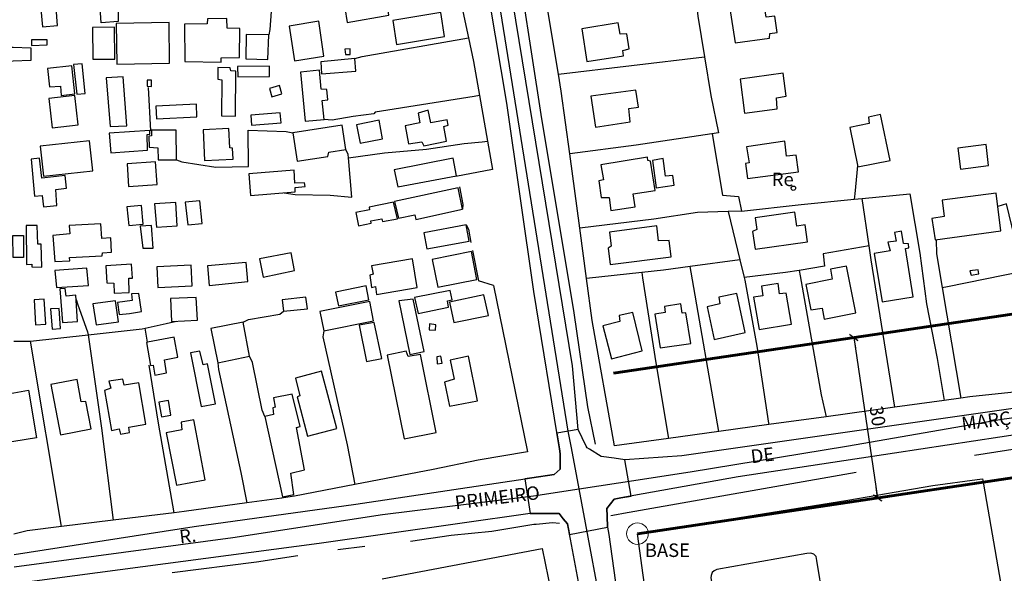
# Model space of a CAD drawing. Units: millimetres. Extents: x -40 to 186017, y 6 to 1674333.
# Drawn here: x 184090 to 184273, y 1672625 to 1672727 of the extents above; entities that cross this region are included whole.
import ezdxf
from ezdxf.enums import TextEntityAlignment as Align

# ---------------------------------------------------------------- set-up
doc = ezdxf.new("R2010")
doc.units = ezdxf.units.MM
doc.header["$LTSCALE"] = 10
doc.header["$MEASUREMENT"] = 0
doc.header["$PDMODE"] = 2
doc.header["$PDSIZE"] = 5
doc.layers.get('0').update_dxf_attribs({"linetype": 'CONTINUOUS'})
doc.layers.get('DEFPOINTS').update_dxf_attribs({"linetype": 'CONTINUOUS'})
doc.layers.add('Cotas_Coordenadas', color=7, linetype='CONTINUOUS', lineweight=20)
doc.layers.add('Traçado_Viário', color=7, linetype='CONTINUOUS', lineweight=60)
for name, color, linetype in [('DIRETRIZ', 40, 'CONTINUOUS'), ('TEXTO', 7, 'CONTINUOUS'), ('V-EDIFICACAO', 5, 'CONTINUOUS'), ('V-LOTE', 1, 'CONTINUOUS'), ('V-QUADRA', 2, 'CONTINUOUS'), ('V-TESTADA', 210, 'CONTINUOUS'), ('V-VALETA', 173, 'CONTINUOUS')]:
    doc.layers.add(name, color=color, linetype=linetype)
doc.layers.add('V-CRUZAMENTO', color=1, linetype='CONTINUOUS', plot=False)
doc.layers.add('V-EIXO_DE_LOGRADOURO', color=3, linetype='CONTINUOUS', plot=False)
doc.styles.get("Standard").update_dxf_attribs({"font": 'ARIAL.TTF'})
doc.dimstyles.new('ISO-25', dxfattribs={"dimtxt": 2.5, "dimasz": 2.5, "dimexe": 1.25, "dimexo": 0.625, "dimtad": 1, "dimdsep": 46, "dimtxsty": 'Standard', "dimblk": 'OBLIQUE', "dimcen": 2.5, "dimse1": 1, "dimse2": 1, "dimadec": 0, "dimazin": 0, "dimtfac": 1, "dimtmove": 0, "dimatfit": 3, "dimfxl": 0, "dimarcsym": 0})

# ---------------------------------------------------------------- blocks, each defined once
blk = doc.blocks.new('_ARCHTICK')
at = {"layer": 'DIRETRIZ', "color": 0, "linetype": 'ByBlock'}
blk.add_line((0, 0), (-1, 0), dxfattribs=at)
blk.add_solid([(0.398, 0.309), (0.309, 0.398), (-0.309, -0.398), (-0.398, -0.309)], dxfattribs=at)
blk = doc.blocks.new('*D18')
at = {"layer": 'Cotas_Coordenadas', "color": 0, "lineweight": -2}
blk.add_line((184244.79, 1672668.5), (184249.2, 1672638.83), dxfattribs=at)
at = {"layer": 'DEFPOINTS', "color": 0}
for p in [(184245.26, 1672668.57), (184249.2, 1672638.83), (184249.68, 1672638.9)]:
    blk.add_point(p, dxfattribs=at)
at = {"layer": 'Cotas_Coordenadas', "color": 0, "lineweight": -2, "xscale": 2, "yscale": 2, "zscale": 2}
for p, rotation in [((184244.79, 1672668.5), 98.45874637846602), ((184249.2, 1672638.83), 278.458746378466)]:
    blk.add_blockref('_ARCHTICK', p, dxfattribs=dict(at, rotation=rotation))
at = {"layer": 'Cotas_Coordenadas', "color": 0, "insert": (184248.88, 1672653.94), "char_height": 2.5, "attachment_point": 5, "rotation": 278.4587}
blk.add_mtext('30', dxfattribs=at)
blk = doc.blocks.new('_Oblique')
at = {"layer": 'TEXTO', "color": 0, "lineweight": -2}
blk.add_line((-0.5, -0.5), (0.5, 0.5), dxfattribs=at)

msp = doc.modelspace()

# ---------------------------------------------------------------- linework, layer by layer
at = {"layer": 'Cotas_Coordenadas'}
msp.add_circle((184204.78, 1672632.22), 2, dxfattribs=at)
at = {"layer": 'Traçado_Viário'}
for p, q in [((184200.3671, 1672661.8937), (184327.1644, 1672680.7503)), ((184204.78, 1672632.22), (184412.56, 1672663.12))]:
    msp.add_line(p, q, dxfattribs=at)
at = {"layer": 'V-CRUZAMENTO'}
msp.add_lwpolyline([(184200.44, 1672638.61), (184201.73, 1672638.84), (184203.6392, 1672639.1813), (184202.44, 1672645.89), (184200.46, 1672646.17), (184198.07, 1672646.52), (184195.9, 1672647.84), (184195.47, 1672648.1), (184195.32, 1672648.4), (184193.81, 1672651.48), (184189.8616, 1672650.8395), (184190.34, 1672647.89), (184190.49, 1672646.97), (184190.49, 1672644.13), (184189.39, 1672643.19), (184185.25, 1672642.57), (184183.9412, 1672642.3732), (184184.91, 1672635.93), (184185.88, 1672635.93), (184190.27, 1672635.93), (184191.06, 1672634.99), (184191.85, 1672634.04), (184192.2109, 1672632.0991), (184199.26, 1672633.41), (184199.16, 1672635.48), (184199.1, 1672636.88)], close=True, dxfattribs=at)
at = {"layer": 'V-EDIFICACAO'}
for points in [[(184105.09, 1672734.25), (184111.4798, 1672734.6465), (184111.802, 1672729.1939), (184108.71, 1672729.03), (184108.7433, 1672726.9434), (184105.5701, 1672726.7252), (184105.09, 1672734.25)], [(184150.62, 1672729.47), (184151.05, 1672726.79), (184158.76, 1672728.13), (184158.33, 1672730.8), (184150.62, 1672729.47)], [(184221.79, 1672729.72), (184222.87, 1672723.04), (184229.21, 1672723.9), (184229.25, 1672724.72), (184230.63, 1672724.9), (184230.2, 1672727.96), (184228.56, 1672727.74), (184228.13, 1672730.59), (184221.79, 1672729.72)], [(184094.4, 1672729.25), (184094.7, 1672725.97), (184097.51, 1672726.23), (184097.25, 1672729.47), (184094.4, 1672729.25)], [(184159.54, 1672727.14), (184160.23, 1672722.74), (184169.07, 1672724.21), (184168.38, 1672728.6), (184159.54, 1672727.14)], [(184108.37, 1672726.62), (184108.5, 1672719.08), (184118.2, 1672719.25), (184118.15, 1672726.75), (184108.37, 1672726.62)], [(184125.27, 1672727.48), (184125.18, 1672726.53), (184120.96, 1672726.49), (184121.04, 1672719.55), (184127.7418, 1672719.4471), (184127.77, 1672720.24), (184131.17, 1672720.28), (184131.22, 1672725.67), (184128.85, 1672725.72), (184128.8, 1672727.53), (184125.27, 1672727.48)], [(184140.36, 1672726.1), (184141.35, 1672719.72), (184146.78, 1672720.58), (184145.83, 1672727.01), (184140.36, 1672726.1)], [(184194.46, 1672725.63), (184195.41, 1672719.59), (184202.18, 1672720.63), (184202.05, 1672721.62), (184203.25, 1672721.88), (184202.82, 1672724.68), (184201.57, 1672724.64), (184201.19, 1672726.71), (184194.46, 1672725.63)], [(184103.97, 1672725.84), (184104.01, 1672719.98), (184108.11, 1672719.98), (184108.02, 1672725.93), (184103.97, 1672725.84)], [(184132.42, 1672724.59), (184132.34, 1672720.07), (184136.39, 1672719.94), (184136.61, 1672724.51), (184132.42, 1672724.59)], [(184092.68, 1672723.56), (184092.68, 1672722.52), (184095.61, 1672722.65), (184095.57, 1672723.56), (184092.68, 1672723.56)], [(184089.31, 1672722.21), (184092.54, 1672722.11), (184092.59, 1672719.76), (184089.32, 1672719.6), (184088.27, 1672719.56), (184088.27, 1672722.19)], [(184150.66, 1672721.84), (184150.75, 1672720.89), (184151.65, 1672720.89), (184151.61, 1672721.92), (184150.66, 1672721.84)], [(184100.4263, 1672718.9965), (184100.4263, 1672718.9965), (184101.08, 1672713.51), (184102.59, 1672713.64), (184102.03, 1672719.16), (184100.4263, 1672718.9965)], [(184146.18, 1672719.51), (184146.35, 1672717.31), (184152.69, 1672717.78), (184152.51, 1672720.11), (184146.18, 1672719.51)], [(184095.65, 1672718.26), (184096, 1672714.85), (184098.02, 1672714.98), (184098.19, 1672713.3), (184100.7, 1672713.56), (184100.13, 1672718.77), (184095.65, 1672718.26)], [(184129.54, 1672717.83), (184129.45, 1672718.39), (184127.17, 1672718.43), (184127.17, 1672716.32), (184127.9, 1672716.19), (184127.85, 1672709.51), (184130.44, 1672709.46), (184130.48, 1672717.78), (184129.54, 1672717.83)], [(184130.79, 1672718.64), (184130.87, 1672716.75), (184136.74, 1672716.79), (184136.74, 1672718.73), (184130.79, 1672718.64)], [(184145.96, 1672717.96), (184142.43, 1672717.61), (184143.29, 1672708.51), (184146.82, 1672708.82), (184146.48, 1672712.35), (184147.527, 1672712.4661), (184147.3, 1672714.38), (184146.26, 1672714.42), (184145.96, 1672717.96)], [(184223.78, 1672716.27), (184224.59, 1672709.98), (184230.63, 1672710.84), (184230.5, 1672712.87), (184232.31, 1672713.17), (184231.75, 1672717.39), (184223.78, 1672716.27)], [(184106.52, 1672716.53), (184107.25, 1672707.52), (184110.31, 1672707.69), (184109.66, 1672716.75), (184106.52, 1672716.53)], [(184114.06, 1672716.1), (184114.06, 1672714.98), (184114.88, 1672714.94), (184114.88, 1672716.1), (184114.06, 1672716.1)], [(184136.69, 1672714.59), (184137.12, 1672713.04), (184138.98, 1672713.6), (184138.55, 1672715.15), (184136.69, 1672714.59)], [(184196.14, 1672713.13), (184197, 1672707.44), (184203.43, 1672708.43), (184203.17, 1672710.89), (184204.94, 1672711.1), (184204.5, 1672714.29), (184196.14, 1672713.13)], [(184095.87, 1672712.74), (184096.51, 1672707.31), (184101.34, 1672707.82), (184100.7, 1672713.26), (184095.87, 1672712.74)], [(184115.7, 1672711.32), (184115.83, 1672708.95), (184123.29, 1672709.33), (184123.2, 1672711.7), (184115.7, 1672711.32)], [(184133.24, 1672709.63), (184133.37, 1672707.78), (184138.85, 1672708.21), (184138.68, 1672710.07), (184133.24, 1672709.63)], [(184164.2, 1672710.02), (184164.5, 1672708.21), (184161.83, 1672707.69), (184162.43, 1672704.33), (184164.89, 1672704.72), (184165.23, 1672703.99), (184169.46, 1672704.81), (184168.98, 1672707.57), (184169.76, 1672707.78), (184169.59, 1672708.77), (184166.57, 1672708.21), (184166.09, 1672710.54), (184164.2, 1672710.02)], [(184152.82, 1672707.82), (184153.46, 1672704.46), (184157.64, 1672705.24), (184157, 1672708.69), (184152.82, 1672707.82)], [(184245.55, 1672700.06), (184245.55, 1672700.06), (184251.5, 1672701.23), (184249.73, 1672709.76), (184247.49, 1672709.29), (184247.62, 1672708.08), (184244.08, 1672707.35)], [(184107.08, 1672706.32), (184107.33, 1672702.65), (184114.15, 1672703.17), (184114.1, 1672706.06), (184114.58, 1672706.14), (184114.58, 1672706.79), (184107.08, 1672706.32)], [(184114.88, 1672706.88), (184114.88, 1672705.84), (184114.4, 1672705.75), (184114.45, 1672703.69), (184116.04, 1672703.6), (184116.09, 1672701.36), (184119.49, 1672701.4), (184119.45, 1672706.88), (184114.88, 1672706.88)], [(184124.45, 1672706.92), (184124.71, 1672701.27), (184129.97, 1672701.53), (184129.88, 1672703.51), (184129.36, 1672703.6), (184129.19, 1672707.18), (184124.45, 1672706.92)], [(184141, 1672706.4), (184141, 1672706.4), (184141.82, 1672701.14), (184147.51, 1672702), (184147.69, 1672702.82), (184150.83, 1672703.3), (184150.14, 1672707.78), (184141, 1672706.4), (184141, 1672706.4)], [(184094.27, 1672703.9), (184094.88, 1672698.34), (184104.01, 1672699.37), (184103.41, 1672704.89), (184094.27, 1672703.9)], [(184224.98, 1672703.81), (184225.4586, 1672700.8079), (184224.77, 1672700.71), (184225.15, 1672697.91), (184234.55, 1672699.16), (184234.12, 1672702.22), (184232.35, 1672702.05), (184232.01, 1672704.81), (184224.98, 1672703.81)], [(184264.04, 1672703.51), (184264.51, 1672699.68), (184269.69, 1672700.32), (184269.26, 1672704.2), (184264.04, 1672703.51)], [(184094.62, 1672698), (184094.19, 1672701.66), (184092.63, 1672701.53), (184093.24, 1672694.63), (184094.66, 1672694.76), (184094.88, 1672692.69), (184097.38, 1672692.91), (184097.16, 1672695.88), (184099.14, 1672696.14), (184098.93, 1672698.47), (184094.62, 1672698)], [(184110.4, 1672700.62), (184110.65, 1672696.44), (184115.91, 1672696.79), (184115.61, 1672701.01), (184110.4, 1672700.62)], [(184159.76, 1672699.55), (184160.45, 1672696.36), (184171.31, 1672698.43), (184170.66, 1672701.66), (184159.76, 1672699.55)], [(184197.98, 1672700.44), (184197.98, 1672700.44), (184197.98, 1672700.44), (184198.51, 1672697.69), (184197.61, 1672697.52), (184198.04, 1672694.42), (184199.55, 1672694.42), (184199.85, 1672692), (184204.33, 1672692.69), (184203.99, 1672695.06), (184208.04, 1672695.71), (184207.22, 1672701.14), (184206.7, 1672701.23), (184206.62, 1672701.88), (184197.98, 1672700.44)], [(184207.57, 1672701.27), (184208.26, 1672696.18), (184211.57, 1672696.7), (184211.32, 1672698.47), (184209.98, 1672698.38), (184209.51, 1672701.62), (184207.57, 1672701.27)], [(184141.43, 1672695.45), (184141.43, 1672695.45), (184141.43, 1672696.23), (184143.33, 1672696.44), (184143.2, 1672697.13), (184141.39, 1672697.05), (184141.26, 1672699.46), (184132.9, 1672698.81), (184133.2, 1672694.8)], [(184159.84, 1672693.68), (184160.5783, 1672690.5963), (184163.59, 1672691.18), (184163.7974, 1672690.3545), (184172.43, 1672692.22), (184171.61, 1672696.18), (184159.84, 1672693.68)], [(184233.6434, 1672696.534), (184233.7338, 1672696.5214), (184233.8292, 1672696.4835), (184233.9144, 1672696.4207), (184233.9921, 1672696.3172), (184234.0311, 1672696.2068), (184234.0386, 1672696.118), (184234.018, 1672695.9999), (184233.9612, 1672695.8896), (184233.8764, 1672695.8035), (184233.7587, 1672695.7423), (184233.5989, 1672695.7237), (184233.4543, 1672695.7637), (184233.3458, 1672695.8413), (184233.2714, 1672695.9435), (184233.2295, 1672696.0825), (184233.2389, 1672696.226), (184233.3123, 1672696.3773), (184233.4258, 1672696.4774), (184233.5652, 1672696.5285), (184233.6434, 1672696.534)], [(184121.13, 1672693.55), (184121.6, 1672689.37), (184124.23, 1672689.59), (184123.8, 1672693.77), (184121.13, 1672693.55)], [(184259.82, 1672686.57), (184271.97, 1672688.25), (184271.15, 1672695.24), (184271.15, 1672695.24), (184261.15, 1672693.9), (184261.54, 1672690.88), (184259.25, 1672690.54), (184259.82, 1672686.57)], [(184110.35, 1672692.69), (184110.7, 1672689.24), (184113.33, 1672689.46), (184113.02, 1672692.91), (184110.35, 1672692.69)], [(184115.44, 1672693.21), (184115.83, 1672688.9), (184119.66, 1672689.16), (184119.36, 1672693.51), (184115.44, 1672693.21)], [(184155.1316, 1672692.6354), (184155.2302, 1672692.1005), (184152.71, 1672691.6219), (184153.1885, 1672689.187), (184155.5399, 1672689.6655), (184155.4695, 1672690.0736), (184157.4971, 1672690.4677), (184157.6, 1672689.98), (184160.3635, 1672690.4808), (184159.63, 1672693.55), (184155.1316, 1672692.6354)], [(184226.53, 1672690.67), (184226.84, 1672688.51), (184226.06, 1672688.12), (184226.58, 1672684.85), (184236.23, 1672686.23), (184235.8, 1672689.37), (184234.29, 1672689.11), (184233.86, 1672691.7), (184226.53, 1672690.67)], [(184091.69, 1672689.24), (184091.77, 1672682.04), (184092.7515, 1672682.0662), (184092.7354, 1672681.5823), (184094.57, 1672681.53), (184094.4756, 1672685.7531), (184093.84, 1672685.75), (184093.75, 1672689.24), (184091.69, 1672689.24)], [(184099.66, 1672689.2), (184099.75, 1672687.69), (184096.64, 1672687.39), (184096.99, 1672682.56), (184099.75, 1672682.69), (184099.7429, 1672683.323), (184105.78, 1672683.64), (184105.83, 1672684.16), (184107.46, 1672684.29), (184107.33, 1672686.92), (184105.7, 1672686.83), (184105.52, 1672689.55), (184099.66, 1672689.2)], [(184112.81, 1672689.11), (184113.28, 1672685.06), (184115.18, 1672685.06), (184114.88, 1672689.24), (184112.81, 1672689.11)], [(184165.27, 1672687.86), (184165.83, 1672684.89), (184173.64, 1672686.31), (184173.12, 1672689.37), (184165.27, 1672687.86)], [(184199.59, 1672687.99), (184199.94, 1672685.41), (184199.33, 1672685.06), (184199.72, 1672682), (184211.01, 1672683.42), (184210.63, 1672686.48), (184208.69, 1672686.4), (184208.38, 1672689.16), (184199.59, 1672687.99)], [(184253.61, 1672688.17), (184252.31, 1672687.95), (184252.62, 1672686.36), (184251.11, 1672686.14), (184251.5, 1672684.54), (184248.56, 1672684.07), (184250.07, 1672675.1), (184255.81, 1672676.05), (184254.38, 1672684.98), (184254.99, 1672685.11), (184254.9, 1672685.84), (184254, 1672685.88), (184253.61, 1672688.17)], [(184089.36, 1672687.36), (184091.21, 1672687.36), (184091.21, 1672683.33), (184089.2832, 1672683.331), (184089.23, 1672687.365)], [(184134.88, 1672683.04), (184135.53, 1672679.67), (184141.35, 1672680.88), (184140.7, 1672684.16), (184134.88, 1672683.04)], [(184155.57, 1672681.79), (184155.88, 1672680.23), (184155.27, 1672680.06), (184155.5721, 1672677.7691), (184156.35, 1672677.95), (184156.52, 1672676.48), (184164.02, 1672677.78), (184163.16, 1672683.08), (184155.57, 1672681.79)], [(184166.78, 1672682.95), (184167.82, 1672677.82), (184175.06, 1672679.24), (184174.07, 1672684.42), (184166.78, 1672682.95)], [(184096.99, 1672680.92), (184097.29, 1672677.78), (184103.2, 1672678.16), (184102.94, 1672681.31), (184096.99, 1672680.92)], [(184106.43, 1672681.79), (184106.64, 1672678.6), (184107.89, 1672678.55), (184107.98, 1672676.7), (184110.74, 1672676.83), (184110.7, 1672679.46), (184111.34, 1672679.5), (184111.17, 1672682.09), (184106.43, 1672681.79)], [(184115.87, 1672681.57), (184116.04, 1672677.73), (184122.38, 1672678.08), (184122.21, 1672681.87), (184115.87, 1672681.57)], [(184125.23, 1672681.74), (184125.53, 1672678.12), (184132.73, 1672678.85), (184132.38, 1672682.39), (184125.23, 1672681.74)], [(184243.4255, 1672681.7288), (184240.5, 1672681.14), (184240.8, 1672679.33), (184235.93, 1672678.34), (184236.84, 1672673.64), (184238.95, 1672673.94), (184239.34, 1672671.91), (184245.16, 1672673.08), (184243.4255, 1672681.7288), (184243.4255, 1672681.7288)], [(184266.28, 1672680.84), (184266.54, 1672680.06), (184267.92, 1672680.28), (184267.79, 1672681.05), (184266.28, 1672680.84)], [(184100.87, 1672676.35), (184100.87, 1672676.35), (184099.1, 1672676.18), (184098.93, 1672677.56), (184097.94, 1672677.52), (184098.41, 1672671.31), (184101.17, 1672671.48)], [(184148.89, 1672676.87), (184149.45, 1672674.37), (184155.06, 1672675.45), (184154.58, 1672678.04), (184148.89, 1672676.87)], [(184231.06, 1672676.57), (184230.794, 1672678.5132), (184227.7, 1672677.99), (184228, 1672676.22), (184226.23, 1672675.97), (184227.27, 1672669.97), (184233.26, 1672670.96), (184232.31, 1672676.7), (184231.06, 1672676.57)], [(184093.15, 1672675.49), (184093.45, 1672670.84), (184095.35, 1672670.96), (184095.05, 1672675.62), (184093.15, 1672675.49)], [(184111.29, 1672675.33), (184111.29, 1672675.33), (184108.62, 1672674.98), (184108.92, 1672672.74), (184110.83, 1672672.97), (184113.02, 1672673.29), (184112.57, 1672676.68), (184111.2, 1672676.6), (184111.2, 1672676.6), (184111.29, 1672675.33)], [(184118.59, 1672671.48), (184123.37, 1672671.7), (184123.16, 1672675.88), (184118.37, 1672675.71), (184118.59, 1672671.48)], [(184139.06, 1672675.45), (184139.32, 1672673.38), (184143.76, 1672673.81), (184143.46, 1672675.97), (184139.06, 1672675.45)], [(184160.62, 1672675.28), (184162.64, 1672665.36), (184165.32, 1672665.92), (184163.29, 1672675.62), (184160.62, 1672675.28)], [(184163.51, 1672675.88), (184164.2, 1672672.95), (184169.8, 1672674.11), (184169.63, 1672675.32), (184170.49, 1672675.49), (184170.15, 1672677.22), (184163.51, 1672675.88)], [(184170.02, 1672675.06), (184170.79, 1672671.27), (184177.22, 1672672.6), (184176.35, 1672676.4), (184170.02, 1672675.06)], [(184219.85, 1672675.97), (184220.02, 1672674.72), (184217.65, 1672674.2), (184218.95, 1672668.16), (184224.72, 1672669.46), (184223.17, 1672676.66), (184219.85, 1672675.97)], [(184096.21, 1672673.81), (184096.51, 1672670.06), (184098.02, 1672670.15), (184097.81, 1672673.85), (184096.21, 1672673.81)], [(184104.06, 1672674.76), (184104.62, 1672670.84), (184108.76, 1672671.4), (184108.24, 1672675.32), (184104.06, 1672674.76)], [(184146.05, 1672673.29), (184146.74, 1672669.76), (184155.96, 1672671.61), (184155.27, 1672675.15), (184146.05, 1672673.29)], [(184209.76, 1672674.24), (184209.89, 1672673.12), (184208, 1672672.82), (184208.99, 1672666.57), (184214.64, 1672667.43), (184213.73, 1672673.08), (184213.04, 1672673.03), (184212.78, 1672674.76), (184209.76, 1672674.24)], [(184201.4, 1672672.56), (184201.53, 1672671.48), (184198.38, 1672670.66), (184199.98, 1672664.58), (184205.67, 1672666.05), (184203.9, 1672673.12), (184201.4, 1672672.56)], [(184125.87, 1672670.15), (184127.17, 1672663.85), (184133.03, 1672665.06), (184131.82, 1672671.35), (184125.87, 1672670.15)], [(184153.29, 1672670.79), (184154.67, 1672664.07), (184157.47, 1672664.63), (184156.09, 1672671.31), (184153.29, 1672670.79)], [(184166.31, 1672671.01), (184166.27, 1672669.93), (184167.43, 1672669.84), (184167.47, 1672670.88), (184166.31, 1672671.01)], [(184114.16, 1672667.64), (184113.93, 1672667.6), (184114.6837, 1672663.3437), (184115.22, 1672663.38), (184115.53, 1672661.57), (184117.68, 1672661.95), (184117.29, 1672664.37), (184119.75, 1672664.89), (184119.1, 1672668.55)], [(184124.41, 1672663.46), (184123.85, 1672666.01), (184122.12, 1672665.66), (184124.06, 1672655.75), (184126.73, 1672656.26), (184125.27, 1672663.64), (184124.41, 1672663.46)], [(184162.39, 1672665.02), (184162, 1672666.01), (184158.46, 1672665.23), (184161.61, 1672649.75), (184167.56, 1672650.96), (184164.67, 1672665.36), (184162.39, 1672665.02)], [(184167.69, 1672664.93), (184167.73, 1672663.64), (184168.64, 1672663.77), (184168.38, 1672665.06), (184167.69, 1672664.93)], [(184169.11, 1672660.27), (184170.02, 1672655.79), (184175.19, 1672656.82), (184173.55, 1672665.06), (184170.15, 1672664.33), (184170.88, 1672660.79), (184169.11, 1672660.27)], [(184146.35, 1672662.26), (184141.52, 1672661.01), (184142.3236, 1672657.6952), (184141.8052, 1672657.527), (184143.72, 1672650.27), (184149.19, 1672651.65), (184146.35, 1672662.26)], [(184101.1175, 1672660.749), (184096.25, 1672659.84), (184098.02, 1672650.53), (184103.71, 1672651.61), (184102.76, 1672656.7), (184101.86, 1672656.61), (184101.1175, 1672660.749)], [(184106.99, 1672660.45), (184107.33, 1672659.11), (184106.17, 1672658.68), (184107.4906, 1672651.2983), (184108.93, 1672651.61), (184109.1403, 1672650.6014), (184110.8175, 1672650.9542), (184110.7, 1672651.91), (184113.8497, 1672652.4777), (184112.51, 1672660.14), (184109.83, 1672659.67), (184109.58, 1672660.83), (184106.99, 1672660.45)], [(184089.41, 1672658.28), (184092.1, 1672658.76), (184093.61, 1672649.95), (184089.42, 1672649.27), (184088.63, 1672649.18), (184087.33, 1672657.95)], [(184135.87, 1672653.89), (184135.87, 1672653.89), (184139.11, 1672639.06), (184141.22, 1672639.49), (184140.66, 1672643.42), (184143.2, 1672644.02), (184141.7269, 1672651.883), (184142.3762, 1672652.0698), (184140.9106, 1672658.0254), (184137.43, 1672657.34), (184137.7855, 1672655.5991), (184137.3, 1672655.49), (184137.47, 1672654.28), (184135.87, 1672653.89), (184135.87, 1672653.89)], [(184116.2411, 1672656.5324), (184116.7203, 1672653.8562), (184118.46, 1672654.15), (184118.03, 1672656.87), (184116.2411, 1672656.5324)], [(184120.35, 1672652.82), (184120.48, 1672651.44), (184117.59, 1672650.88), (184119.49, 1672641.18), (184124.79, 1672642.17), (184122.7034, 1672653.2663), (184120.35, 1672652.82)], [(184222.5, 1672598.28), (184232.22, 1672599.93), (184229.04, 1672620.35), (184230.8245, 1672620.6322), (184232.31, 1672611.67), (184240.3, 1672612.96), (184237.9342, 1672627.2731), (184237.8173, 1672627.9804), (184237.3944, 1672628.4392), (184236.8539, 1672628.6009), (184236.0892, 1672628.5471), (184219.4668, 1672625.574), (184218.9756, 1672625.3548), (184218.6049, 1672625.0304), (184218.3894, 1672624.5028), (184218.3708, 1672624.0293), (184218.82, 1672621.41), (184222.5, 1672598.28)]]:
    msp.add_lwpolyline(points, close=True, dxfattribs=at)
at = {"layer": 'V-EIXO_DE_LOGRADOURO'}
for points in [[(184192.56, 1672648.12), (184191.98, 1672651.2), (184173.22, 1672767.94), (184160.14, 1672852.38), (184156.59, 1672876.23)], [(184201.25, 1672641.64), (184214.5, 1672643.66), (184243.43, 1672648.39), (184272.2, 1672653.43), (184329.42, 1672661.15), (184332.03, 1672661.61)], [(184193.98, 1672640.53), (184192.56, 1672648.12)], [(184193.98, 1672640.53), (184201.25, 1672641.64)], [(184089.45, 1672626.07), (184129.92, 1672631.53), (184157.59, 1672635.78), (184185.57, 1672639.25)], [(184185.57, 1672639.25), (184193.98, 1672640.53)], [(184195.66, 1672631.59), (184193.98, 1672640.53)], [(184197.58, 1672621.37), (184195.66, 1672631.59)]]:
    msp.add_lwpolyline(points, dxfattribs=at)
at = {"layer": 'V-LOTE'}
for points in [[(184168.49, 1672749.65), (184170.17, 1672739.49), (184173.52, 1672723.96)], [(184137.45, 1672734.67), (184136.77, 1672725.47), (184136.61, 1672724.51)], [(184215.41, 1672732.93), (184215.46, 1672732.49), (184215.96, 1672727.96), (184217.2, 1672720.4)], [(184190.15, 1672717.21), (184188.14, 1672729.36)], [(184152.51, 1672720.11), (184153.84, 1672720.52), (184173.52, 1672723.96)], [(184173.52, 1672723.96), (184174.47, 1672719.57), (184175.57, 1672713.26)], [(184190.15, 1672717.21), (184217.2, 1672720.4)], [(184217.2, 1672720.4), (184218.36, 1672713.3), (184219.74, 1672706.37), (184204.52, 1672704.08), (184192.24, 1672702.47)], [(184192.24, 1672702.47), (184190.67, 1672714.09), (184190.15, 1672717.21)], [(184114.77, 1672706.71), (184114.34, 1672714.75)], [(184175.57, 1672713.26), (184174.55, 1672713.1), (184156.27, 1672710.18), (184156.03, 1672709.86), (184152.17, 1672709.39), (184148.32, 1672708.7), (184146.82, 1672708.82)], [(184175.57, 1672713.26), (184177.05, 1672704.82)], [(184119.49, 1672701.4), (184120.51, 1672701), (184126.76, 1672700.05), (184132.85, 1672700.17), (184132.75, 1672706.87), (184139.79, 1672706.59), (184141, 1672706.4)], [(184151.31, 1672701.73), (184157.97, 1672702.65), (184165.75, 1672703.32), (184172.74, 1672704.38), (184176.04, 1672704.72), (184177.05, 1672704.82)], [(184177.05, 1672704.82), (184177.97, 1672699.61)], [(184218.59, 1672706.19), (184220.48, 1672694.86), (184223.48, 1672694.62), (184224.03, 1672691.87)], [(184151.31, 1672701.73), (184151.26, 1672702.36), (184150.83, 1672703.3)], [(184139.43, 1672695.29), (184141.43, 1672694.95), (184147.92, 1672694.81), (184151.96, 1672694.46), (184151.31, 1672701.73)], [(184194.1, 1672688.75), (184192.24, 1672702.47)], [(184177.97, 1672699.61), (184171.21, 1672698.32)], [(184245.5, 1672700.3), (184245.37, 1672698.97), (184244.98, 1672695.1), (184244.88, 1672694.08)], [(184224.03, 1672691.87), (184235.04, 1672693.12), (184244.88, 1672694.08)], [(184244.88, 1672694.08), (184246.36, 1672694.23)], [(184246.36, 1672694.23), (184255.18, 1672695.09), (184257.01, 1672684.13), (184258.25, 1672674.75), (184260.25, 1672664.65), (184261.49, 1672656.86)], [(184247.64, 1672685.46), (184246.36, 1672694.23)], [(184221.56, 1672691.8), (184215.87, 1672691.63), (184207.83, 1672690.37), (184194.1, 1672688.75)], [(184224.03, 1672691.87), (184221.56, 1672691.8)], [(184221.56, 1672691.8), (184223.74, 1672682.85)], [(184261.14, 1672677.77), (184262.15, 1672677.97), (184276.05, 1672680.77), (184273.06, 1672693.21), (184271.44, 1672692.74)], [(184195.37, 1672679.41), (184194.1, 1672688.75)], [(184260.01, 1672686.6), (184260.09, 1672684), (184261.14, 1672677.77)], [(184247.64, 1672685.46), (184239.14, 1672684), (184239.37, 1672681.68), (184234.69, 1672680.93)], [(184252.36, 1672655.6), (184248.02, 1672682.86), (184247.64, 1672685.46)], [(184223.74, 1672682.85), (184214.55, 1672681.62)], [(184223.74, 1672682.85), (184224.52, 1672679.62)], [(184214.55, 1672681.62), (184209.58, 1672680.96), (184205.56, 1672680.52)], [(184219.83, 1672651.12), (184214.72, 1672680.62), (184214.55, 1672681.62)], [(184234.69, 1672680.93), (184232.16, 1672680.53), (184224.52, 1672679.62)], [(184234.69, 1672680.93), (184234.87, 1672679.93), (184238.77, 1672657.88), (184239.71, 1672653.86)], [(184205.56, 1672680.52), (184195.37, 1672679.41)], [(184210.53, 1672649.84), (184200.56, 1672648.47), (184196.42, 1672671.63), (184195.37, 1672679.41)], [(184205.56, 1672680.52), (184205.72, 1672679.52), (184208.16, 1672663.8), (184210.53, 1672649.84)], [(184224.52, 1672679.62), (184224.64, 1672679.13), (184226.84, 1672666.92), (184229.01, 1672652.66)], [(184178.15, 1672678.1), (184184.43, 1672647.34), (184175.29, 1672645.84), (184167, 1672644.11), (184152.52, 1672641.33)], [(184178.15, 1672678.1), (184175.35, 1672679.01)], [(184261.14, 1672677.77), (184264.58, 1672657.29)], [(184100.92, 1672675.56), (184101.28, 1672674.56), (184103.06, 1672669.55), (184103.14, 1672668.99)], [(184131.82, 1672671.35), (184132.8, 1672671.82), (184138.6, 1672672.82), (184139.32, 1672673.38)], [(184103.14, 1672668.99), (184113.15, 1672670.1), (184113.71, 1672670.23)], [(184113.71, 1672670.23), (184117.57, 1672671.1), (184119.51, 1672671.53)], [(184114.16, 1672667.64), (184113.71, 1672670.23)], [(184092.53, 1672667.81), (184103.14, 1672668.99)], [(184103.14, 1672668.99), (184105.64, 1672651.75), (184107.78, 1672634.71)], [(184146.74, 1672669.76), (184146.6, 1672668.61), (184151.07, 1672648.66), (184152.52, 1672641.33)], [(184089.39, 1672667.85), (184092.53, 1672667.81)], [(184098.25, 1672633.54), (184092.53, 1672667.81)], [(184135.87, 1672653.89), (184135.35, 1672655.08), (184133.54, 1672663.88), (184133.03, 1672665.06)], [(184119.08, 1672636.09), (184116.16, 1672652.66), (184114.47, 1672663.37)], [(184127.17, 1672663.85), (184127.26, 1672662.62), (184131.41, 1672643.53), (184132.5, 1672637.9)], [(184284.04, 1672659.45), (184283.25, 1672659.33), (184266.27, 1672657.52), (184264.58, 1672657.29)], [(184264.58, 1672657.29), (184261.49, 1672656.86)], [(184252.36, 1672655.6), (184239.71, 1672653.86)], [(184261.49, 1672656.86), (184252.36, 1672655.6)], [(184239.71, 1672653.86), (184229.1, 1672652.4)], [(184229.1, 1672652.4), (184219.83, 1672651.12)], [(184229.01, 1672652.66), (184229.1, 1672652.4)], [(184219.83, 1672651.12), (184210.53, 1672649.84)], [(184152.52, 1672641.33), (184141.32, 1672639.18)], [(184206.29, 1672621.39), (184204.78, 1672632.22), (184243.68, 1672638.44), (184259.4, 1672641.12), (184267.62, 1672642.24), (184268.62, 1672642.37)], [(184268.62, 1672642.37), (184268.79, 1672641.37), (184272.26, 1672621.48)], [(184132.5, 1672637.9), (184120.95, 1672636.32), (184119.08, 1672636.09)], [(184139, 1672638.79), (184132.5, 1672637.9)], [(184119.08, 1672636.09), (184107.78, 1672634.71)], [(184098.25, 1672633.54), (184091.87, 1672632.76), (184089.44, 1672632.12)], [(184107.78, 1672634.71), (184098.25, 1672633.54)], [(184157.56, 1672623.86), (184187.15, 1672629.49), (184188.81, 1672621.36)]]:
    msp.add_lwpolyline(points, dxfattribs=at)
at = {"layer": 'V-QUADRA'}
for points in [[(184089.45, 1672628.37), (184122.79, 1672633.57), (184152.66, 1672637.67), (184185.25, 1672642.57), (184189.39, 1672643.19), (184190.49, 1672644.13), (184190.49, 1672646.97), (184190.34, 1672647.89), (184185.61, 1672677.05), (184180.64, 1672711.86), (184169.14, 1672780.07)], [(184325.07, 1672733.98), (184330.19, 1672703.81), (184335.27, 1672671.63), (184335.31, 1672671.35), (184335.35, 1672667.1), (184334.56, 1672665.68), (184332.59, 1672664.26), (184331.7, 1672664.11), (184324.24, 1672662.84), (184282.91, 1672656.61), (184212.96, 1672646.6), (184202.44, 1672645.89), (184200.46, 1672646.17), (184198.07, 1672646.52), (184195.9, 1672647.84), (184195.47, 1672648.1), (184195.32, 1672648.4), (184193.81, 1672651.48), (184192.79, 1672663.3), (184175.51, 1672768.66)], [(184281.55, 1672651.53), (184252.31, 1672647.12), (184223.38, 1672642.71), (184201.73, 1672638.84), (184200.44, 1672638.61), (184199.1, 1672636.88), (184199.16, 1672635.48), (184199.26, 1672633.41), (184199.46, 1672632.05), (184200.99, 1672621.38), (184202.74, 1672609.33), (184203.99, 1672600.72), (184210.73, 1672559.64), (184214.57, 1672535.14), (184216.1, 1672526.05), (184217.04, 1672521.38), (184231.07, 1672436.43)], [(184220.67, 1672464.34), (184219.91, 1672468.71), (184218.53, 1672476.65), (184211.46, 1672521.02), (184208.04, 1672541.39), (184203.63, 1672566.91), (184194.22, 1672621.37), (184192.38, 1672631.19), (184191.85, 1672634.04), (184191.06, 1672634.99), (184190.27, 1672635.93), (184185.88, 1672635.93), (184184.91, 1672635.93), (184145.89, 1672630.42), (184092.29, 1672623.33), (184089.46, 1672622.72)]]:
    msp.add_lwpolyline(points, dxfattribs=at)
at = {"layer": 'V-TESTADA'}
for points in [[(184171.86, 1672696.4), (184172.5, 1672693.14), (184172.43, 1672692.22)], [(184173.12, 1672689.37), (184173.5, 1672688.54), (184173.95, 1672686.07)], [(184174.29, 1672684.61), (184175.35, 1672679.01)], [(184141.33, 1672639.18), (184138.92, 1672638.78)]]:
    msp.add_lwpolyline(points, dxfattribs=at)
at = {"layer": 'V-VALETA'}
for points in [[(184181.78, 1672743.02), (184186.91, 1672709.74), (184193.03, 1672673.06), (184195.54, 1672655.67), (184196.9674, 1672648.7611)], [(184267.13, 1672646.72), (184278.97, 1672648.62)], [(184202.22, 1672636.01), (184245.25, 1672643.63)], [(184199.8455, 1672635.5962), (184200.93, 1672635.78), (184202.22, 1672636.01)], [(184162.78, 1672630.86), (184170.29, 1672631.97), (184177.82, 1672632.68), (184185.59, 1672633.95)], [(184185.59, 1672633.95), (184186.06, 1672633.99)], [(184186.06, 1672633.99), (184189.06, 1672634.26), (184190.3486, 1672634.1349)], [(184149.34, 1672629.3), (184154.36, 1672629.9)], [(184118.71, 1672625.06), (184134.32, 1672627), (184141.97, 1672628.19)]]:
    msp.add_lwpolyline(points, dxfattribs=at)

# ---------------------------------------------------------------- texts
msp.add_text('Re', height=2.50002).set_placement((184229.63, 1672695.74), align=Align.BOTTOM_LEFT)
for s, p in [('MARÇO', (184264.97, 1672650.54)), ('DE', (184225.98, 1672644.46)), ('PRIMEIRO', (184171.25, 1672635.93)), ('R.', (184120.28, 1672629.62))]:
    msp.add_text(s, height=2.50002, rotation=7).set_placement(p, align=Align.BOTTOM_LEFT)
at = {"layer": 'Cotas_Coordenadas'}
msp.add_text('BASE', height=2.5, dxfattribs=at).set_placement((184206.141, 1672627.9087))

# ---------------------------------------------------------------- dimensions: what is measured, and where the dimension line sits
dim = msp.add_aligned_dim(p1=(184245.2645, 1672668.5706), p2=(184249.6774, 1672638.8969), distance=-0.4808, dimstyle='ISO-25', override={"dimasz": 2, "dimdsep": 0, "dimblk1": 'ARCHTICK', "dimblk2": 'ARCHTICK', "dimsah": 1}, dxfattribs=at)
dim.commit()
dim.dimension.update_dxf_attribs({"geometry": '*D18', "text_midpoint": (184248.8769, 1672653.9428)})

doc.saveas('drawing.dxf')
